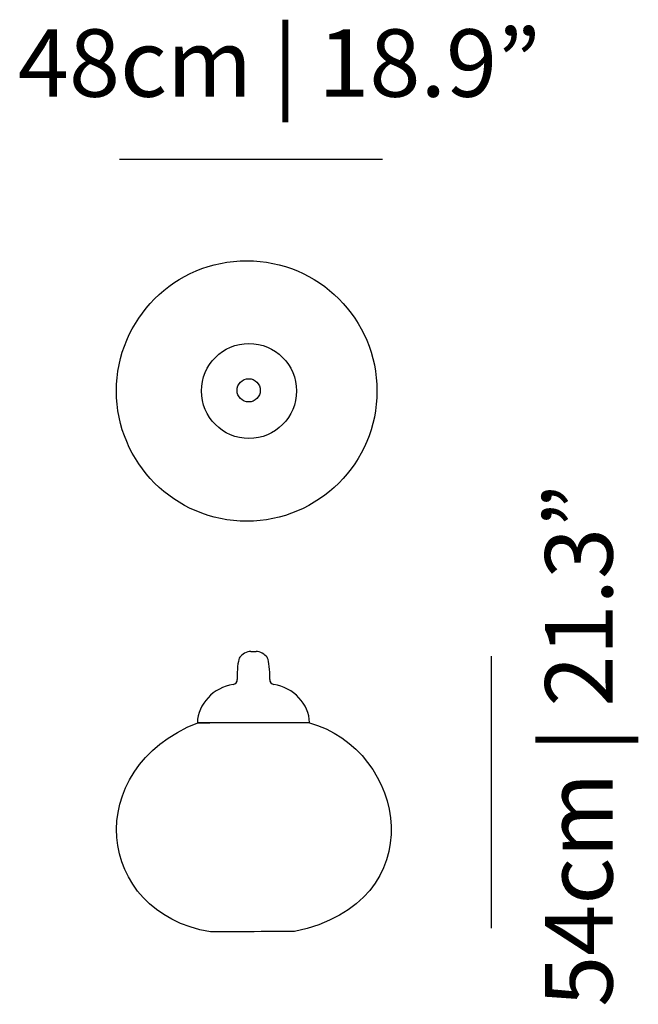
# Model space of a CAD drawing. Extents: x 88.5 to 100.6, y -11.3 to 7.9.
import ezdxf

# ---------------------------------------------------------------- set-up
doc = ezdxf.new("R2010")
doc.units = 0
doc.layers.add('LAYER_1', color=160, linetype='Continuous')
doc.styles.add('STD', font='txt')

# ---------------------------------------------------------------- blocks, each defined once
blk = doc.blocks.new('AI9-BLK4')
at = {"layer": 'LAYER_1', "color": 7}
blk.add_open_spline([(2.534, -0.001), (2.534, 1.399), (1.4, 2.535), (0, 2.535), (-1.399, 2.535), (-2.534, 1.399), (-2.534, -0.001), (-2.534, -1.399), (-1.399, -2.535), (0, -2.535), (1.4, -2.535), (2.534, -1.399), (2.534, -0.001), (2.534, -0.001), (2.534, -0.001), (2.534, -0.001), (2.534, -0.001), (2.534, -0.001), (2.534, -0.001)], degree=3, knots=[0, 0, 0, 0, 1, 1, 1, 2, 2, 2, 3, 3, 3, 4, 4, 4, 5, 5, 5, 6, 6, 6, 6], dxfattribs=at)
blk = doc.blocks.new('AI9-BLK3')
at = {"layer": 'LAYER_1', "color": 7}
blk.add_open_spline([(0.925, 0), (0.925, 0.511), (0.511, 0.925), (0, 0.925), (-0.511, 0.925), (-0.925, 0.511), (-0.925, 0), (-0.925, -0.511), (-0.511, -0.925), (0, -0.925), (0.511, -0.925), (0.925, -0.511), (0.925, 0), (0.925, 0), (0.925, 0), (0.925, 0), (0.925, 0), (0.925, 0), (0.925, 0)], degree=3, knots=[0, 0, 0, 0, 1, 1, 1, 2, 2, 2, 3, 3, 3, 4, 4, 4, 5, 5, 5, 6, 6, 6, 6], dxfattribs=at)
blk = doc.blocks.new('AI9-BLK2')
at = {"layer": 'LAYER_1', "color": 7, "insert": (-4.56, 0.82), "char_height": 1.31242, "attachment_point": 1, "style": 'STD'}
blk.add_mtext('\\fGill Sans MT|b0|i0;\\H1.3124;\\C7;48cm | 18.9”', dxfattribs=at)
blk = doc.blocks.new('AI9-BLK1')
at = {"layer": 'LAYER_1', "color": 7, "insert": (-0.82, -4.56), "char_height": 1.31242, "attachment_point": 1, "rotation": 90, "style": 'STD'}
blk.add_mtext('\\fGill Sans MT|b0|i0;\\H1.3124;\\C7;54cm | 21.3”', dxfattribs=at)

msp = doc.modelspace()

# ---------------------------------------------------------------- linework, layer by layer
at = {"layer": 'LAYER_1', "color": 7}
for p, q in [((95.597, 5.148), (90.479, 5.148)), ((93.034, -4.426), (93.084, -4.426)), ((93.084, -4.426), (93.135, -4.426)), ((97.718, -9.812), (97.718, -4.518))]:
    msp.add_line(p, q, dxfattribs=at)
msp.add_circle((92.992, 0.657), 0.226, dxfattribs=at)
for points in [[(92.802, -4.58), (92.775, -4.68), (92.759, -4.869), (92.768, -4.971)], [(92.821, -4.538), (92.813, -4.548), (92.804, -4.567), (92.802, -4.58)], [(93.034, -4.426), (92.957, -4.426), (92.861, -4.477), (92.821, -4.538)], [(93.349, -4.538), (93.308, -4.477), (93.213, -4.426), (93.135, -4.426)], [(93.368, -4.58), (93.366, -4.567), (93.357, -4.548), (93.349, -4.538)], [(93.402, -4.971), (93.411, -4.869), (93.395, -4.68), (93.368, -4.58)], [(92.69, -5.068), (92.739, -5.06), (92.774, -5.017), (92.768, -4.971)], [(93.402, -4.971), (93.396, -5.017), (93.431, -5.06), (93.48, -5.068)]]:
    msp.add_open_spline(points, degree=3, dxfattribs=at)
for points, knots in [([(92.69, -5.068), (92.309, -5.124), (92, -5.454), (91.995, -5.809), (91.995, -5.809), (94.175, -5.809), (94.175, -5.809), (94.17, -5.454), (93.861, -5.124), (93.48, -5.068)], [0, 0, 0, 0, 1, 1, 1, 2, 2, 2, 3, 3, 3, 3]), ([(92.001, -5.813), (89.725, -6.707), (89.999, -9.515), (92.249, -9.883), (92.463, -9.883), (93.754, -9.878), (93.884, -9.878), (96.608, -9.31), (96.078, -6.332), (94.153, -5.808), (93.342, -5.808), (92.034, -5.813), (92.001, -5.813)], [0, 0, 0, 0, 1, 1, 1, 2, 2, 2, 3, 3, 3, 4, 4, 4, 4])]:
    msp.add_open_spline(points, degree=3, knots=knots, dxfattribs=at)

# ---------------------------------------------------------------- block references
for name, p in [('AI9-BLK2', (93.062, 6.865)), ('AI9-BLK4', (92.954, 0.645)), ('AI9-BLK3', (92.998, 0.645)), ('AI9-BLK1', (99.579, -6.783))]:
    msp.add_blockref(name, p, dxfattribs=at)

doc.saveas('drawing.dxf')
